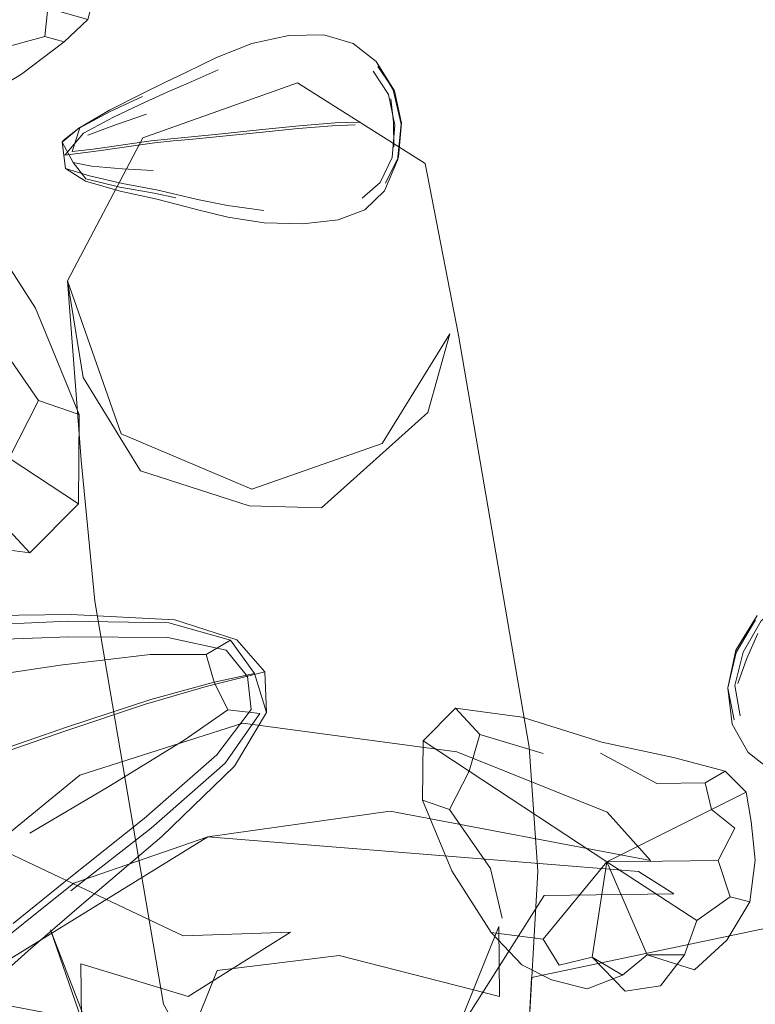
# Model space of a CAD drawing. Units: metres. Extents: x 2.26 to 5.39, y -3.65 to -0.44.
# Drawn here: x 2.43 to 2.47, y -2.57 to -2.52 of the extents above; entities that cross this region are included whole.
import ezdxf

# ---------------------------------------------------------------- set-up
doc = ezdxf.new("R2010")
doc.units = ezdxf.units.M
doc.header["$MEASUREMENT"] = 0

# ---------------------------------------------------------------- blocks, each defined once
blk = doc.blocks.new('39186883-3857-4908-bf76-994b86488978')
at = {"color": 18, "lineweight": 9, "true_color": 0x000000}
for points in [[(2.453769, -2.570343), (2.453556, -2.574436), (2.454109, -2.564646), (2.453643, -2.557985), (2.449847, -2.535856), (2.448055, -2.526644), (2.44119, -2.522312), (2.432888, -2.525253)], [(2.432888, -2.525253), (2.42885, -2.532932), (2.429679, -2.538135), (2.432758, -2.543149)], [(2.438738, -2.544123), (2.431718, -2.54116), (2.42885, -2.532932), (2.429579, -2.542569), (2.430314, -2.550146), (2.433999, -2.571771), (2.438563, -2.579851)], [(2.432758, -2.543149), (2.438603, -2.545025), (2.442481, -2.545122), (2.448195, -2.540001), (2.449389, -2.535791)], [(2.438738, -2.544123), (2.445738, -2.541666), (2.449389, -2.535791)]]:
    blk.add_lwpolyline(points, dxfattribs=at)
blk = doc.blocks.new('f0dd1406-4157-409f-a10d-433012ac7680')
at = {"color": 18, "lineweight": 9, "true_color": 0x000000}
for points in [[(2.423047, -2.509775), (2.424621, -2.51191), (2.421325, -2.516471), (2.418799, -2.511289), (2.416371, -2.511541), (2.415444, -2.513726), (2.421325, -2.516471), (2.415444, -2.513726), (2.413329, -2.515894)], [(2.430298, -2.517584), (2.429115, -2.517296), (2.427693, -2.515765), (2.421325, -2.516471), (2.427693, -2.515765), (2.427307, -2.513382), (2.424621, -2.51191), (2.423047, -2.509775), (2.421304, -2.510365), (2.421325, -2.516471), (2.418799, -2.511289), (2.416371, -2.511541)], [(2.423047, -2.509775), (2.421304, -2.510365), (2.419914, -2.50979), (2.418799, -2.511289), (2.419914, -2.50979), (2.421304, -2.510365), (2.421325, -2.516471)], [(2.425114, -2.520491), (2.421325, -2.516471), (2.417069, -2.52201), (2.421325, -2.516471), (2.425114, -2.520491), (2.427625, -2.519816), (2.428665, -2.520103), (2.429943, -2.518897), (2.430298, -2.517584), (2.429816, -2.51553)], [(2.421325, -2.516471), (2.414316, -2.518412), (2.414432, -2.521165), (2.417069, -2.52201), (2.418697, -2.523505), (2.4184, -2.524615)], [(2.423411, -2.522551), (2.421099, -2.522455), (2.421325, -2.516471), (2.427788, -2.518291), (2.429115, -2.517296)]]:
    blk.add_lwpolyline(points, dxfattribs=at)
blk = doc.blocks.new('d22416ec-3ecc-485a-afe8-7a69b6056f40')
at = {"color": 18, "lineweight": 9, "true_color": 0x000000}
for points in [[(2.421304, -2.510365), (2.421297, -2.508329), (2.419848, -2.508964)], [(2.413329, -2.515894), (2.411927, -2.515708), (2.413484, -2.512811), (2.415782, -2.510664), (2.416371, -2.511541), (2.415444, -2.513726)], [(2.421099, -2.522455), (2.421325, -2.516471), (2.424621, -2.51191), (2.427307, -2.513382), (2.427693, -2.515765), (2.429115, -2.517296)], [(2.430298, -2.517584), (2.429115, -2.517296), (2.427788, -2.518291), (2.421325, -2.516471), (2.414316, -2.518412), (2.413329, -2.515894), (2.415444, -2.513726)], [(2.414316, -2.518412), (2.413329, -2.515894), (2.411927, -2.515708), (2.41198, -2.519059), (2.413325, -2.522047), (2.41565, -2.523856), (2.4184, -2.524615)], [(2.414316, -2.518412), (2.414432, -2.521165), (2.413325, -2.522047), (2.414432, -2.521165), (2.417069, -2.52201), (2.418697, -2.523505), (2.421099, -2.522455)]]:
    blk.add_lwpolyline(points, dxfattribs=at)
blk.add_lwpolyline([(2.429943, -2.518897), (2.427788, -2.518291), (2.427625, -2.519816), (2.427788, -2.518291)], close=True, dxfattribs=at)
blk = doc.blocks.new('d43a0bf3-ba35-4937-b3d5-ab7ed5dc96b9')
at = {"color": 18, "lineweight": 9, "true_color": 0x000000}
for points in [[(2.407294, -2.530389), (2.404612, -2.532316), (2.407294, -2.530389), (2.408304, -2.527625), (2.407493, -2.526413), (2.408304, -2.527625), (2.411315, -2.527617), (2.413308, -2.525977), (2.413106, -2.524673), (2.416161, -2.524871), (2.419051, -2.525613), (2.418442, -2.526772), (2.419051, -2.525613)], [(2.415764, -2.527437), (2.414576, -2.535133), (2.419722, -2.52889), (2.418442, -2.526772), (2.415764, -2.527437), (2.418442, -2.526772), (2.419722, -2.52889), (2.423042, -2.530584), (2.419722, -2.52889)], [(2.415764, -2.527437), (2.414576, -2.535133), (2.406126, -2.539352), (2.40422, -2.537863), (2.405579, -2.535232)], [(2.407294, -2.530389), (2.408304, -2.527625), (2.411315, -2.527617), (2.414576, -2.535133), (2.419722, -2.52889)], [(2.404612, -2.532316), (2.405579, -2.535232), (2.414576, -2.535133), (2.425716, -2.542465), (2.42728, -2.539363), (2.429465, -2.540124), (2.42728, -2.539363), (2.425716, -2.542465)], [(2.427115, -2.534411), (2.429465, -2.540124), (2.42943, -2.544908), (2.425716, -2.542465)], [(2.414982, -2.544803), (2.409201, -2.543573), (2.405004, -2.542451), (2.403309, -2.540758), (2.406126, -2.539352), (2.40422, -2.537863), (2.402906, -2.538396), (2.40258, -2.535265)], [(2.406623, -2.541511), (2.406126, -2.539352), (2.406623, -2.541511), (2.405004, -2.542451), (2.406623, -2.541511)]]:
    blk.add_lwpolyline(points, dxfattribs=at)
for points in [[(2.42398, -2.534592), (2.42728, -2.539363), (2.42398, -2.534592), (2.423042, -2.530584)], [(2.410545, -2.541463), (2.415084, -2.543903), (2.410545, -2.541463), (2.406623, -2.541511)]]:
    blk.add_lwpolyline(points, close=True, dxfattribs=at)
blk = doc.blocks.new('c47ee8ad-10b7-40ce-9b3a-77e3dd2b10b7')
at = {"color": 18, "lineweight": 9, "true_color": 0x000000}
for points in [[(2.429816, -2.51553), (2.428342, -2.513033), (2.427307, -2.513382), (2.428342, -2.513033), (2.42572, -2.51039)], [(2.428665, -2.520103), (2.426378, -2.521832), (2.423643, -2.523481), (2.421025, -2.524449), (2.4184, -2.524615), (2.418697, -2.523505)], [(2.423411, -2.522551), (2.425114, -2.520491), (2.423411, -2.522551), (2.421099, -2.522455), (2.418697, -2.523505)]]:
    blk.add_lwpolyline(points, dxfattribs=at)
blk = doc.blocks.new('385c958b-4616-4e74-8527-d7aababa3b7d')
at = {"color": 18, "lineweight": 9, "true_color": 0x000000}
blk.add_lwpolyline([(2.426815, -2.547545), (2.424838, -2.545419), (2.425716, -2.542465), (2.42943, -2.544908)], close=True, dxfattribs=at)
blk = doc.blocks.new('67fb4a99-7a1d-4ba3-a09a-8653f419fb28')
at = {"color": 18, "lineweight": 9, "true_color": 0x000000}
for points in [[(2.460496, -2.559929), (2.463102, -2.559896), (2.463433, -2.561332), (2.457817, -2.564136), (2.463797, -2.56407), (2.464439, -2.566008), (2.462657, -2.567289), (2.457817, -2.564136), (2.457027, -2.569251), (2.455248, -2.569693)], [(2.451604, -2.567932), (2.454397, -2.568285), (2.455248, -2.569693), (2.454397, -2.568285), (2.457817, -2.564136)], [(2.465505, -2.56629), (2.46427, -2.56834), (2.462525, -2.569932), (2.459984, -2.569131), (2.457817, -2.564136)]]:
    blk.add_lwpolyline(points, dxfattribs=at)
blk = doc.blocks.new('b23bd457-6ad0-4528-903f-01a2e700e599')
at = {"color": 18, "lineweight": 9, "true_color": 0x000000}
for points in [[(2.437463, -2.555981), (2.436718, -2.554487), (2.433327, -2.555413), (2.428834, -2.556891), (2.424496, -2.558393)], [(2.403657, -2.566307), (2.409221, -2.564127), (2.414388, -2.562095), (2.418669, -2.560439), (2.421573, -2.55939), (2.424496, -2.558393)]]:
    blk.add_lwpolyline(points, dxfattribs=at)
blk = doc.blocks.new('51f36c17-ba98-470b-a9a2-0f93a86f68cc')
at = {"color": 18, "lineweight": 9, "true_color": 0x000000}
for points in [[(2.450413, -2.559263), (2.450996, -2.557299), (2.454402, -2.558311), (2.450996, -2.557299), (2.450413, -2.559263), (2.449372, -2.561324), (2.451567, -2.564496), (2.45219, -2.567159), (2.451567, -2.564496)], [(2.463433, -2.561332), (2.465305, -2.560397), (2.463433, -2.561332), (2.463102, -2.559896), (2.460496, -2.559929), (2.457479, -2.558307), (2.460496, -2.559929)], [(2.463433, -2.561332), (2.4647, -2.562322), (2.463797, -2.56407), (2.457817, -2.564136), (2.450413, -2.559263), (2.457817, -2.564136), (2.463433, -2.561332), (2.4647, -2.562322), (2.463797, -2.56407), (2.464439, -2.566008), (2.465505, -2.56629)], [(2.465574, -2.561967), (2.46579, -2.564048), (2.465505, -2.56629), (2.464439, -2.566008), (2.462657, -2.567289), (2.461986, -2.569126), (2.460706, -2.570797)], [(2.449483, -2.564616), (2.451604, -2.567932), (2.454397, -2.568285), (2.457817, -2.564136), (2.462657, -2.567289), (2.461986, -2.569126), (2.459984, -2.569131)], [(2.457027, -2.569251), (2.457817, -2.564136), (2.459984, -2.569131), (2.458659, -2.570222), (2.457027, -2.569251)]]:
    blk.add_lwpolyline(points, dxfattribs=at)
blk = doc.blocks.new('9fe739d3-d6bb-48ba-ab12-aa7d3eac0711')
at = {"color": 18, "lineweight": 9, "true_color": 0x000000}
for points in [[(2.465305, -2.560397), (2.465574, -2.561967)], [(2.460706, -2.570797), (2.458794, -2.571088), (2.457027, -2.569251), (2.455248, -2.569693)]]:
    blk.add_lwpolyline(points, dxfattribs=at)
blk = doc.blocks.new('53b6333a-84b5-4529-93d6-ffabb10250c3')
at = {"color": 18, "lineweight": 9, "true_color": 0x000000}
for points in [[(2.436718, -2.554487), (2.436286, -2.553007), (2.437602, -2.552227), (2.438895, -2.554028)], [(2.437821, -2.558994), (2.439531, -2.556121), (2.438895, -2.554028), (2.436718, -2.554487)]]:
    blk.add_lwpolyline(points, dxfattribs=at)
blk = doc.blocks.new('c517ce92-a1d1-4da4-ba94-d9df29743b81')
at = {"color": 18, "lineweight": 9, "true_color": 0x000000}
for points in [[(2.434402, -2.525312), (2.4355, -2.525211), (2.43714, -2.525041)], [(2.441287, -2.524619), (2.439134, -2.524832), (2.43714, -2.525041)]]:
    blk.add_lwpolyline(points, dxfattribs=at)
blk = doc.blocks.new('47b812b4-a508-4946-8309-cacbd907d605')
at = {"color": 18, "lineweight": 9, "true_color": 0x000000}
blk.add_lwpolyline([(2.430228, -2.525869), (2.433338, -2.525428), (2.434402, -2.525312)], dxfattribs=at)
blk = doc.blocks.new('a329a249-8bed-4625-a058-d2f4ba74cf0f')
at = {"color": 18, "lineweight": 9, "true_color": 0x000000}
blk.add_line((2.441287, -2.524619), (2.443227, -2.524461), dxfattribs=at)
blk.add_lwpolyline([(2.426817, -2.562602), (2.431054, -2.560086), (2.435114, -2.557599), (2.437463, -2.555981), (2.439178, -2.556176), (2.437307, -2.558835), (2.433335, -2.562328), (2.429017, -2.565698)], dxfattribs=at)
blk = doc.blocks.new('15efa0bd-8189-4f1f-bd25-0b86bba62911')
at = {"color": 18, "lineweight": 9, "true_color": 0x000000}
blk.add_lwpolyline([(2.443227, -2.524461), (2.444577, -2.524417)], dxfattribs=at)
blk = doc.blocks.new('713265d0-7aba-44a5-9735-dba2f1706565')
at = {"color": 18, "lineweight": 9, "true_color": 0x000000}
for points in [[(2.419848, -2.508964), (2.417957, -2.509562), (2.415782, -2.510664), (2.416371, -2.511541)], [(2.428665, -2.520103), (2.427625, -2.519816), (2.425114, -2.520491)]]:
    blk.add_lwpolyline(points, dxfattribs=at)
blk = doc.blocks.new('9391b51b-eada-4e0c-bff0-dbef4694d640')
at = {"color": 18, "lineweight": 9, "true_color": 0x000000}
blk.add_lwpolyline([(2.437937, -2.552223), (2.439436, -2.553939), (2.436285, -2.554723), (2.433037, -2.555669), (2.428692, -2.557114), (2.424502, -2.558561), (2.421721, -2.559511)], dxfattribs=at)
blk = doc.blocks.new('8213bfaf-811f-49f7-8c41-c69a7d8cba55')
at = {"color": 18, "lineweight": 9, "true_color": 0x000000}
for points in [[(2.433447, -2.527018), (2.43177, -2.526922), (2.430134, -2.526787), (2.429152, -2.52658), (2.429827, -2.527457)], [(2.436286, -2.553007), (2.433285, -2.552997), (2.428446, -2.553579), (2.423548, -2.554314)]]:
    blk.add_lwpolyline(points, dxfattribs=at)
blk = doc.blocks.new('0ceba59c-acb1-4899-9dc7-e89279de34a6')
at = {"color": 18, "lineweight": 9, "true_color": 0x000000}
for points in [[(2.441228, -2.524762), (2.439148, -2.524966), (2.437192, -2.525163), (2.435578, -2.525325), (2.434523, -2.525419)], [(2.4305, -2.525957), (2.432019, -2.525737), (2.433509, -2.525528), (2.434523, -2.525419)]]:
    blk.add_lwpolyline(points, dxfattribs=at)
blk = doc.blocks.new('740e82b3-259f-4988-ba55-e7c4583c1461')
at = {"color": 18, "lineweight": 9, "true_color": 0x000000}
blk.add_lwpolyline([(2.431915, -2.50623), (2.433205, -2.506259), (2.434467, -2.506252), (2.436231, -2.506223), (2.438238, -2.506332), (2.440228, -2.506739), (2.441984, -2.507427), (2.443289, -2.508382)], dxfattribs=at)
blk.add_lwpolyline([(2.492396, -2.536946), (2.493396, -2.536729)], close=True, dxfattribs=at)
blk = doc.blocks.new('2bd1939c-f5d4-4e26-bea1-ca2f37a4b0d3')
at = {"color": 18, "lineweight": 9, "true_color": 0x000000}
blk.add_lwpolyline([(2.441228, -2.524762), (2.443066, -2.524611), (2.4443, -2.524567)], dxfattribs=at)
blk = doc.blocks.new('54bafe4b-7f39-4f75-8c11-f51ac400286f')
at = {"color": 18, "lineweight": 9, "true_color": 0x000000}
for points in [[(2.427115, -2.534411), (2.423923, -2.529421), (2.423042, -2.530584), (2.423923, -2.529421), (2.421437, -2.526809), (2.419051, -2.525613)], [(2.419713, -2.543898), (2.424838, -2.545419), (2.426815, -2.547545), (2.421426, -2.546819), (2.414982, -2.544803)]]:
    blk.add_lwpolyline(points, dxfattribs=at)
blk = doc.blocks.new('82c6ac5a-a893-4e1f-a8c4-fbd819a50f9e')
at = {"color": 18, "lineweight": 9, "true_color": 0x000000}
blk.add_line((2.48631, -2.552842), (2.485942, -2.552208), dxfattribs=at)
for points in [[(2.443741, -2.512257), (2.443325, -2.513559), (2.442852, -2.514689), (2.441684, -2.515719), (2.440407, -2.51619)], [(2.429827, -2.527457), (2.431646, -2.527905), (2.433497, -2.528232), (2.434666, -2.528473)], [(2.498865, -2.535611), (2.496808, -2.53651), (2.49474, -2.537301), (2.493387, -2.537474)], [(2.496924, -2.536962), (2.494704, -2.537681), (2.493189, -2.53769)], [(2.468909, -2.549701), (2.467457, -2.550119), (2.466107, -2.551187), (2.465134, -2.552872)], [(2.465928, -2.551872), (2.465324, -2.553246), (2.464846, -2.55456)], [(2.479383, -2.557547), (2.478305, -2.557273), (2.47717, -2.556943), (2.473285, -2.555847), (2.471018, -2.555196)], [(2.486176, -2.555286), (2.485173, -2.55588)], [(2.472524, -2.563193), (2.472147, -2.561647), (2.471965, -2.560103)]]:
    blk.add_lwpolyline(points, dxfattribs=at)
blk.add_lwpolyline([(2.49367, -2.545973), (2.495012, -2.546036)], close=True, dxfattribs=at)
blk = doc.blocks.new('d10dc5c9-6824-44be-9876-a58524fb798a')
at = {"color": 18, "lineweight": 9, "true_color": 0x000000}
for points in [[(2.446773, -2.524533), (2.446565, -2.526461), (2.445864, -2.528111), (2.444822, -2.529122), (2.443379, -2.529657), (2.441479, -2.529882), (2.43941, -2.529825), (2.43746, -2.529516), (2.435836, -2.529128), (2.434748, -2.528835)], [(2.430228, -2.525869), (2.429086, -2.525998), (2.429496, -2.524718)], [(2.439531, -2.556121), (2.439436, -2.553939)]]:
    blk.add_lwpolyline(points, dxfattribs=at)
blk = doc.blocks.new('023f10f9-60df-4b47-8b92-d078e2dc2449')
at = {"color": 18, "lineweight": 9, "true_color": 0x000000}
blk.add_lwpolyline([(2.433086, -2.523994), (2.431475, -2.524547), (2.429935, -2.525114)], dxfattribs=at)
blk = doc.blocks.new('f3a1500b-5d1f-4c10-9d6f-1537cd478563')
at = {"color": 18, "lineweight": 9, "true_color": 0x000000}
blk.add_line((2.475038, -2.568365), (2.474468, -2.568054), dxfattribs=at)
for points in [[(2.434764, -2.528314), (2.435834, -2.52857), (2.437446, -2.5289), (2.439385, -2.529156)], [(2.493976, -2.552358), (2.493786, -2.550922)]]:
    blk.add_lwpolyline(points, dxfattribs=at)
blk = doc.blocks.new('435942d8-472c-47fc-bac0-b2aa4c58a350')
at = {"color": 18, "lineweight": 9, "true_color": 0x000000}
blk.add_line((2.453264, -2.556369), (2.457547, -2.557709), dxfattribs=at)
blk = doc.blocks.new('45be0658-0595-46db-8d95-dc7b0a25ec0a')
at = {"color": 18, "lineweight": 9, "true_color": 0x000000}
for points in [[(2.449682, -2.555886), (2.447944, -2.557639), (2.447921, -2.560818), (2.449372, -2.561324), (2.447921, -2.560818), (2.449483, -2.564616)], [(2.453264, -2.556369), (2.449682, -2.555886), (2.450996, -2.557299), (2.449682, -2.555886)], [(2.451567, -2.564496), (2.449372, -2.561324), (2.450413, -2.559263), (2.447944, -2.557639), (2.450413, -2.559263)], [(2.465305, -2.560397), (2.464179, -2.559272), (2.463102, -2.559896), (2.464179, -2.559272), (2.461389, -2.558526), (2.457547, -2.557709)], [(2.459984, -2.569131), (2.458659, -2.570222), (2.456764, -2.570956), (2.454842, -2.570463), (2.453256, -2.569668), (2.451604, -2.567932)]]:
    blk.add_lwpolyline(points, dxfattribs=at)
blk = doc.blocks.new('0743d086-61c2-4475-8205-a3d916c91389')
at = {"color": 18, "lineweight": 9, "true_color": 0x000000}
for points in [[(2.432897, -2.510391), (2.43192, -2.510013), (2.429706, -2.508973)], [(2.442852, -2.514689), (2.443659, -2.513194), (2.44402, -2.511532), (2.443725, -2.51012)], [(2.483313, -2.551318), (2.483378, -2.550134)]]:
    blk.add_lwpolyline(points, dxfattribs=at)
blk = doc.blocks.new('345e3450-ac9e-4d00-a4dc-1347c83a2faa')
at = {"color": 18, "lineweight": 9, "true_color": 0x000000}
for points in [[(2.429808, -2.527589), (2.431673, -2.528125), (2.433569, -2.528535), (2.434748, -2.528835)], [(2.494093, -2.552452), (2.493479, -2.551443), (2.49319, -2.550394)], [(2.483524, -2.556856), (2.481908, -2.555742), (2.480223, -2.554702), (2.47918, -2.553995), (2.478194, -2.553305), (2.476679, -2.552316), (2.474784, -2.551265)]]:
    blk.add_lwpolyline(points, dxfattribs=at)
blk = doc.blocks.new('86d8350f-112e-4427-8415-2b3d24042208')
at = {"color": 18, "lineweight": 9, "true_color": 0x000000}
for points in [[(2.434764, -2.528314), (2.433623, -2.528056), (2.431802, -2.527716), (2.430016, -2.527295)], [(2.465891, -2.550917), (2.464745, -2.552771), (2.46432, -2.554795), (2.464761, -2.552897), (2.465796, -2.551133)]]:
    blk.add_lwpolyline(points, dxfattribs=at)
blk = doc.blocks.new('6c5454fa-7742-4c09-99e7-604bcbd592e4')
at = {"color": 18, "lineweight": 9, "true_color": 0x000000}
blk.add_line((2.483017, -2.553606), (2.48302, -2.552895), dxfattribs=at)
for points in [[(2.429444, -2.524732), (2.428549, -2.525497), (2.429152, -2.52658)], [(2.495848, -2.531905), (2.494541, -2.533457), (2.493318, -2.534995)]]:
    blk.add_lwpolyline(points, dxfattribs=at)
blk = doc.blocks.new('d9e9bf3f-8d7a-46d3-b00d-acb1636169f3')
at = {"color": 18, "lineweight": 9, "true_color": 0x000000}
for p, q in [((2.445638, -2.527657), (2.444669, -2.528503)), ((2.475897, -2.56857), (2.475766, -2.568584))]:
    blk.add_line(p, q, dxfattribs=at)
for points in [[(2.428691, -2.526195), (2.4305, -2.525957)], [(2.495408, -2.550015), (2.495801, -2.548766)]]:
    blk.add_lwpolyline(points, dxfattribs=at)
blk = doc.blocks.new('b37ad9a6-e488-47bd-8711-135810ca5f54')
at = {"color": 18, "lineweight": 9, "true_color": 0x000000}
blk.add_line((2.492724, -2.53709), (2.492539, -2.536652), dxfattribs=at)
for points in [[(2.445921, -2.527692), (2.446631, -2.52628), (2.446793, -2.524468), (2.446416, -2.522735)], [(2.446209, -2.523158), (2.446363, -2.524427), (2.446368, -2.52576)], [(2.483257, -2.550084), (2.483047, -2.551433)], [(2.48302, -2.552895), (2.483122, -2.551899)]]:
    blk.add_lwpolyline(points, dxfattribs=at)
blk = doc.blocks.new('9ac32670-c237-4d2e-ac12-e6eb1fa85396')
at = {"color": 18, "lineweight": 9, "true_color": 0x000000}
for points in [[(2.483623, -2.549711)], [(2.483707, -2.549606)], [(2.423394, -2.550921), (2.429031, -2.550862), (2.43461, -2.551142), (2.437937, -2.552223)], [(2.482812, -2.552939), (2.48295, -2.551928), (2.483136, -2.550792)], [(2.428857, -2.551214), (2.434291, -2.551305), (2.437602, -2.552227)]]:
    blk.add_lwpolyline(points, dxfattribs=at)
blk = doc.blocks.new('19664be2-8a73-42b9-b80d-48cd663af867')
at = {"color": 18, "lineweight": 9, "true_color": 0x000000}
for points in [[(2.44527, -2.521678), (2.446095, -2.522932), (2.446434, -2.524583), (2.446288, -2.526308), (2.445638, -2.527657)], [(2.482902, -2.558486), (2.484068, -2.55874), (2.483356, -2.557517), (2.481786, -2.556779), (2.48015, -2.556059)], [(2.473693, -2.560706), (2.474455, -2.561363)], [(2.476767, -2.56829), (2.477921, -2.567064)]]:
    blk.add_lwpolyline(points, dxfattribs=at)
blk = doc.blocks.new('00ddf26c-8494-43fa-8df1-d3d4fc3baa3b')
at = {"color": 18, "lineweight": 9, "true_color": 0x000000}
blk.add_lwpolyline([(2.428726, -2.526912), (2.428549, -2.525497)], dxfattribs=at)
blk = doc.blocks.new('c544243e-c6e9-4eb0-bcb4-fa513f5efb35')
at = {"color": 18, "lineweight": 9, "true_color": 0x000000}
blk.add_line((2.446565, -2.526461), (2.446631, -2.52628), dxfattribs=at)
blk = doc.blocks.new('3da699f9-54a9-4aab-aaee-684b1b84c2a0')
at = {"color": 18, "lineweight": 9, "true_color": 0x000000}
for points in [[(2.431915, -2.50623), (2.430063, -2.50615), (2.428263, -2.506201), (2.427124, -2.506566)], [(2.427752, -2.508791), (2.427015, -2.507911), (2.428401, -2.508291), (2.429706, -2.508973)], [(2.492169, -2.536674), (2.492635, -2.535619), (2.493755, -2.533796), (2.495015, -2.531923), (2.495901, -2.53072)]]:
    blk.add_lwpolyline(points, dxfattribs=at)
blk = doc.blocks.new('1c5e268b-b2bf-49d5-affb-f02081a2055f')
at = {"color": 18, "lineweight": 9, "true_color": 0x000000}
for points in [[(2.432869, -2.523035), (2.431135, -2.523847), (2.429496, -2.524718)], [(2.429808, -2.527589), (2.428726, -2.526912), (2.430016, -2.527295)], [(2.438717, -2.555962), (2.438509, -2.554182), (2.437371, -2.552764), (2.434231, -2.552095), (2.428912, -2.55206), (2.423518, -2.552256)]]:
    blk.add_lwpolyline(points, dxfattribs=at)
blk = doc.blocks.new('99afbc96-2936-4b53-8dfe-7c6f4d51c1ae')
at = {"color": 18, "lineweight": 9, "true_color": 0x000000}
blk.add_line((2.428586, -2.52542), (2.429444, -2.524732), dxfattribs=at)
blk.add_lwpolyline([(2.465134, -2.552872), (2.464688, -2.554668), (2.464972, -2.556297)], dxfattribs=at)
blk = doc.blocks.new('59e144ec-02e3-4b6f-a413-df33822ff8bd')
at = {"color": 18, "lineweight": 9, "true_color": 0x000000}
blk.add_lwpolyline([(2.428691, -2.526195), (2.429708, -2.525004)], dxfattribs=at)
blk = doc.blocks.new('098d55a5-b27c-4e7f-9f52-892cda77e114')
at = {"color": 18, "lineweight": 9, "true_color": 0x000000}
for points in [[(2.42819, -2.507342), (2.427082, -2.507775)], [(2.396624, -2.519606), (2.402361, -2.518763), (2.403826, -2.524711)]]:
    blk.add_lwpolyline(points, dxfattribs=at)
blk = doc.blocks.new('5f8bfce9-0159-46c4-8d61-3f88e5e07804')
at = {"color": 18, "lineweight": 9, "true_color": 0x000000}
for points in [[(2.434189, -2.52281), (2.435323, -2.522316), (2.436928, -2.521606)], [(2.429708, -2.525004), (2.431317, -2.524155), (2.433022, -2.52334), (2.434189, -2.52281)]]:
    blk.add_lwpolyline(points, dxfattribs=at)
blk = doc.blocks.new('9a3abbf1-af97-4ad6-ac51-79dd4add57a5')
at = {"color": 18, "lineweight": 9, "true_color": 0x000000}
blk.add_line((2.436867, -2.55839), (2.438717, -2.555962), dxfattribs=at)
blk.add_lwpolyline([(2.477703, -2.564407), (2.478192, -2.566177)], dxfattribs=at)
blk = doc.blocks.new('c28c05c9-21b8-41a1-bdf2-db0e455540a6')
at = {"color": 18, "lineweight": 9, "true_color": 0x000000}
for points in [[(2.428805, -2.510314), (2.427411, -2.50903), (2.426671, -2.50805)], [(2.429444, -2.524732), (2.431103, -2.523772), (2.432868, -2.522871), (2.434078, -2.522283)]]:
    blk.add_lwpolyline(points, dxfattribs=at)
blk = doc.blocks.new('096f457c-5c33-4094-999d-6e628ebe9dd2')
at = {"color": 18, "lineweight": 9, "true_color": 0x000000}
blk.add_lwpolyline([(2.440735, -2.519769), (2.438745, -2.520201), (2.436853, -2.520948), (2.435238, -2.521733), (2.434078, -2.522283)], dxfattribs=at)
blk = doc.blocks.new('d1d54454-abc3-460e-b463-1e2beb192cfd')
at = {"color": 18, "lineweight": 9, "true_color": 0x000000}
blk.add_lwpolyline([(2.419937, -2.551542), (2.423379, -2.551459), (2.428857, -2.551214)], dxfattribs=at)
blk = doc.blocks.new('3b95e6f3-a8c0-490e-9b8b-27e7a7b5499e')
at = {"color": 18, "lineweight": 9, "true_color": 0x000000}
blk.add_lwpolyline([(2.446773, -2.524533), (2.446342, -2.522686), (2.445427, -2.521158), (2.444183, -2.520187), (2.442616, -2.519735), (2.440735, -2.519769)], dxfattribs=at)
blk = doc.blocks.new('b17693d3-020b-438a-98fe-8615833d1905')
at = {"color": 18, "lineweight": 9, "true_color": 0x000000}
blk.add_line((2.445427, -2.521158), (2.446416, -2.522735), dxfattribs=at)
blk = doc.blocks.new('35d9bac0-f7e6-4f36-8042-ddaa0a771892')
at = {"color": 18, "lineweight": 9, "true_color": 0x000000}
blk.add_line((2.445519, -2.521425), (2.446416, -2.522735), dxfattribs=at)
blk.add_lwpolyline([(2.479094, -2.559273), (2.480967, -2.559306), (2.482766, -2.55929)], dxfattribs=at)
blk = doc.blocks.new('f55b6c28-2ddc-4926-938a-8307f255b977')
at = {"color": 18, "lineweight": 9, "true_color": 0x000000}
blk.add_lwpolyline([(2.468869, -2.560167), (2.46687, -2.559406), (2.465416, -2.558271), (2.464549, -2.556745), (2.464311, -2.554813), (2.464659, -2.556516)], dxfattribs=at)
blk = doc.blocks.new('8cf77fb7-7d0a-4fce-9295-5da06e4feb59')
at = {"color": 18, "lineweight": 9, "true_color": 0x000000}
blk.add_line((2.437821, -2.558994), (2.433906, -2.56278), dxfattribs=at)
blk = doc.blocks.new('d7a0f79d-d047-45a3-9679-6faffc2d49b4')
at = {"color": 18, "lineweight": 9, "true_color": 0x000000}
blk.add_lwpolyline([(2.436867, -2.55839), (2.432965, -2.561803), (2.428742, -2.565168), (2.425927, -2.567451)], dxfattribs=at)
blk = doc.blocks.new('a6809b39-e721-4aa5-b97d-79539a6ef599')
at = {"color": 18, "lineweight": 9, "true_color": 0x000000}
blk.add_lwpolyline([(2.433906, -2.56278), (2.4296, -2.566436), (2.42672, -2.568919), (2.424037, -2.571313)], dxfattribs=at)
blk = doc.blocks.new('7aeb1f15-b6b3-4d09-b2ae-0e2108108605')
at = {"color": 18, "lineweight": 9, "true_color": 0x000000}
for p, q in [((2.421208, -2.497907), (2.420028, -2.497779)), ((2.486904, -2.544191), (2.486516, -2.543444))]:
    blk.add_line(p, q, dxfattribs=at)
blk.add_lwpolyline([(2.421652, -2.498833), (2.422595, -2.498372), (2.421803, -2.49741), (2.421329, -2.498538)], dxfattribs=at)
blk = doc.blocks.new('781dc205-2164-4729-b399-dcd941f41278')
at = {"color": 18, "lineweight": 9, "true_color": 0x000000}
for points in [[(2.417421, -2.500356), (2.419099, -2.499806), (2.420715, -2.499221)], [(2.481715, -2.543403), (2.479759, -2.541752), (2.47842, -2.540703), (2.477123, -2.539783)]]:
    blk.add_lwpolyline(points, dxfattribs=at)
blk = doc.blocks.new('7d818bce-9b19-4f92-9588-7ad71e3aef3b')
at = {"color": 18, "lineweight": 9, "true_color": 0x000000}
for points in [[(2.419848, -2.496598), (2.418652, -2.496385), (2.416743, -2.495611)], [(2.484043, -2.542952), (2.482382, -2.541624), (2.481375, -2.540773), (2.480452, -2.540001), (2.479038, -2.538908), (2.477269, -2.537761)]]:
    blk.add_lwpolyline(points, dxfattribs=at)
blk = doc.blocks.new('8a8095e3-14f1-442f-9ddc-908e3b7fee97')
at = {"color": 18, "lineweight": 9, "true_color": 0x000000}
for points in [[(2.417583, -2.494219), (2.419023, -2.495304), (2.419714, -2.496238)], [(2.468575, -2.539416), (2.470713, -2.539984), (2.47267, -2.540618)]]:
    blk.add_lwpolyline(points, dxfattribs=at)
blk = doc.blocks.new('76927728-d5a1-4049-997b-61cb81df4c91')
at = {"color": 18, "lineweight": 9, "true_color": 0x000000}
for points in [[(2.407143, -2.490178), (2.408776, -2.491554), (2.410614, -2.492635), (2.412309, -2.493459), (2.413517, -2.494062)], [(2.471751, -2.535248), (2.470685, -2.533515), (2.47037, -2.531956), (2.470889, -2.530469)]]:
    blk.add_lwpolyline(points, dxfattribs=at)
blk = doc.blocks.new('593fc58e-5ba5-49ab-b49b-1168da9dd5b9')
at = {"color": 18, "lineweight": 9, "true_color": 0x000000}
blk.add_line((2.469882, -2.539855), (2.469122, -2.539698), dxfattribs=at)
blk.add_lwpolyline([(2.417011, -2.497587), (2.4153, -2.497639), (2.414181, -2.49765), (2.41314, -2.497641), (2.411668, -2.497639)], dxfattribs=at)
blk = doc.blocks.new('7fe10b51-7739-4662-82df-4b23e931bfc9')
at = {"color": 18, "lineweight": 9, "true_color": 0x000000}
blk.add_line((2.467324, -2.543838), (2.467122, -2.541586), dxfattribs=at)
for points in [[(2.405623, -2.491906), (2.407001, -2.492689)], [(2.467324, -2.543838), (2.467235, -2.541857), (2.467772, -2.539715)]]:
    blk.add_lwpolyline(points, dxfattribs=at)
blk = doc.blocks.new('ebdfa5dc-e2af-4f12-9411-5d0e9f895613')
at = {"color": 18, "lineweight": 9, "true_color": 0x000000}
blk.add_lwpolyline([(2.436885, -2.569962), (2.435509, -2.573406), (2.438563, -2.579851)], dxfattribs=at)
blk = doc.blocks.new('1ef7c72f-ba3c-402c-bfdc-10c830f4f520')
at = {"color": 18, "lineweight": 9, "true_color": 0x000000}
blk.add_lwpolyline([(2.522935, -2.57815), (2.522966, -2.571017), (2.511052, -2.564055), (2.491524, -2.562415), (2.453769, -2.570343)], dxfattribs=at)
blk = doc.blocks.new('487b6e36-ab84-4b04-b9b9-c798ea5dcd20')
at = {"color": 18, "lineweight": 9, "true_color": 0x000000}
blk.add_lwpolyline([(2.436885, -2.569962), (2.443429, -2.569163), (2.45205, -2.571374), (2.452015, -2.5676), (2.449613, -2.573561), (2.454442, -2.565941), (2.461424, -2.565859)], dxfattribs=at)
blk = doc.blocks.new('71213a75-e653-4a96-b8d4-2820c11e2389')
at = {"color": 18, "lineweight": 9, "true_color": 0x000000}
blk.add_lwpolyline([(2.427921, -2.567791), (2.43093, -2.575599), (2.429597, -2.572601)], close=True, dxfattribs=at)
blk = doc.blocks.new('d484f987-93a8-4005-ad03-0bb4ea2c7308')
at = {"color": 18, "lineweight": 9, "true_color": 0x000000}
blk.add_line((2.440817, -2.56792), (2.435059, -2.568106), dxfattribs=at)
blk.add_lwpolyline([(2.440817, -2.56792), (2.435329, -2.571358), (2.42955, -2.569617), (2.429597, -2.572601), (2.423073, -2.571373), (2.418525, -2.573799), (2.429186, -2.565281)], dxfattribs=at)
blk = doc.blocks.new('532ee5b0-6959-445c-afb4-0dec521fb182')
at = {"color": 18, "lineweight": 9, "true_color": 0x000000}
blk.add_lwpolyline([(2.435059, -2.568106), (2.416501, -2.559319), (2.394678, -2.562417), (2.405499, -2.560353), (2.40607, -2.562245), (2.405504, -2.560632), (2.416501, -2.559319)], dxfattribs=at)
blk = doc.blocks.new('8f5c530c-6944-4602-99f3-2940f9bbfca1')
at = {"color": 18, "lineweight": 9, "true_color": 0x000000}
blk.add_lwpolyline([(2.436373, -2.562798), (2.446174, -2.561419), (2.460162, -2.56407), (2.457842, -2.561469), (2.449756, -2.558225), (2.438266, -2.556682), (2.429496, -2.559478)], dxfattribs=at)
blk = doc.blocks.new('fc4d5b02-2f16-49ec-82a9-cefd777a588f')
at = {"color": 18, "lineweight": 9, "true_color": 0x000000}
blk.add_lwpolyline([(2.429496, -2.559478), (2.419875, -2.567363), (2.417508, -2.572766), (2.418525, -2.573799), (2.436373, -2.562798), (2.429186, -2.565281)], dxfattribs=at)
blk = doc.blocks.new('e9385e34-ff38-436d-ae01-a70d8e3f9939')
at = {"color": 18, "lineweight": 9, "true_color": 0x000000}
blk.add_lwpolyline([(2.436373, -2.562798), (2.459524, -2.564649), (2.461424, -2.565859)], dxfattribs=at)
blk = doc.blocks.new('0a223fa9-e40f-44b3-b9b6-a08eccd626ae')
for name in ['1ef7c72f-ba3c-402c-bfdc-10c830f4f520', '47b812b4-a508-4946-8309-cacbd907d605', '39186883-3857-4908-bf76-994b86488978', 'ebdfa5dc-e2af-4f12-9411-5d0e9f895613', '71213a75-e653-4a96-b8d4-2820c11e2389', 'd484f987-93a8-4005-ad03-0bb4ea2c7308', 'fc4d5b02-2f16-49ec-82a9-cefd777a588f', '487b6e36-ab84-4b04-b9b9-c798ea5dcd20', '00ddf26c-8494-43fa-8df1-d3d4fc3baa3b', 'a329a249-8bed-4625-a058-d2f4ba74cf0f', '385c958b-4616-4e74-8527-d7aababa3b7d', '532ee5b0-6959-445c-afb4-0dec521fb182', 'e9385e34-ff38-436d-ae01-a70d8e3f9939', '59e144ec-02e3-4b6f-a413-df33822ff8bd', '8f5c530c-6944-4602-99f3-2940f9bbfca1', '51f36c17-ba98-470b-a9a2-0f93a86f68cc', '15efa0bd-8189-4f1f-bd25-0b86bba62911', '8cf77fb7-7d0a-4fce-9295-5da06e4feb59', '5f8bfce9-0159-46c4-8d61-3f88e5e07804', '76927728-d5a1-4049-997b-61cb81df4c91', '7fe10b51-7739-4662-82df-4b23e931bfc9', '8a8095e3-14f1-442f-9ddc-908e3b7fee97', '9391b51b-eada-4e0c-bff0-dbef4694d640', '7d818bce-9b19-4f92-9588-7ad71e3aef3b', '593fc58e-5ba5-49ab-b49b-1168da9dd5b9', '7aeb1f15-b6b3-4d09-b2ae-0e2108108605', '0ceba59c-acb1-4899-9dc7-e89279de34a6', '2bd1939c-f5d4-4e26-bea1-ca2f37a4b0d3', 'd10dc5c9-6824-44be-9876-a58524fb798a', '781dc205-2164-4729-b399-dcd941f41278', 'd7a0f79d-d047-45a3-9679-6faffc2d49b4', '3da699f9-54a9-4aab-aaee-684b1b84c2a0', '740e82b3-259f-4988-ba55-e7c4583c1461', '45be0658-0595-46db-8d95-dc7b0a25ec0a', '098d55a5-b27c-4e7f-9f52-892cda77e114', 'f55b6c28-2ddc-4926-938a-8307f255b977', 'c28c05c9-21b8-41a1-bdf2-db0e455540a6', 'd22416ec-3ecc-485a-afe8-7a69b6056f40', 'c544243e-c6e9-4eb0-bcb4-fa513f5efb35', '435942d8-472c-47fc-bac0-b2aa4c58a350', '713265d0-7aba-44a5-9735-dba2f1706565', '0743d086-61c2-4475-8205-a3d916c91389', 'f0dd1406-4157-409f-a10d-433012ac7680', 'c47ee8ad-10b7-40ce-9b3a-77e3dd2b10b7', 'a6809b39-e721-4aa5-b97d-79539a6ef599', '67fb4a99-7a1d-4ba3-a09a-8653f419fb28', '9fe739d3-d6bb-48ba-ab12-aa7d3eac0711', '82c6ac5a-a893-4e1f-a8c4-fbd819a50f9e', '096f457c-5c33-4094-999d-6e628ebe9dd2', '3b95e6f3-a8c0-490e-9b8b-27e7a7b5499e', 'b17693d3-020b-438a-98fe-8615833d1905', '19664be2-8a73-42b9-b80d-48cd663af867', '35d9bac0-f7e6-4f36-8042-ddaa0a771892', 'b37ad9a6-e488-47bd-8711-135810ca5f54', '1c5e268b-b2bf-49d5-affb-f02081a2055f', '023f10f9-60df-4b47-8b92-d078e2dc2449', 'd43a0bf3-ba35-4937-b3d5-ab7ed5dc96b9', '6c5454fa-7742-4c09-99e7-604bcbd592e4', '99afbc96-2936-4b53-8dfe-7c6f4d51c1ae', 'c517ce92-a1d1-4da4-ba94-d9df29743b81', '54bafe4b-7f39-4f75-8c11-f51ac400286f', 'd9e9bf3f-8d7a-46d3-b00d-acb1636169f3', 'd1d54454-abc3-460e-b463-1e2beb192cfd', '8213bfaf-811f-49f7-8c41-c69a7d8cba55', '345e3450-ac9e-4d00-a4dc-1347c83a2faa', '86d8350f-112e-4427-8415-2b3d24042208', 'f3a1500b-5d1f-4c10-9d6f-1537cd478563', '9ac32670-c237-4d2e-ac12-e6eb1fa85396', '53b6333a-84b5-4529-93d6-ffabb10250c3', 'b23bd457-6ad0-4528-903f-01a2e700e599', '9a3abbf1-af97-4ad6-ac51-79dd4add57a5']:
    blk.add_blockref(name, (0, 0))

msp = doc.modelspace()

# ---------------------------------------------------------------- block references
msp.add_blockref('0a223fa9-e40f-44b3-b9b6-a08eccd626ae', (0, 0))

doc.saveas('drawing.dxf')
